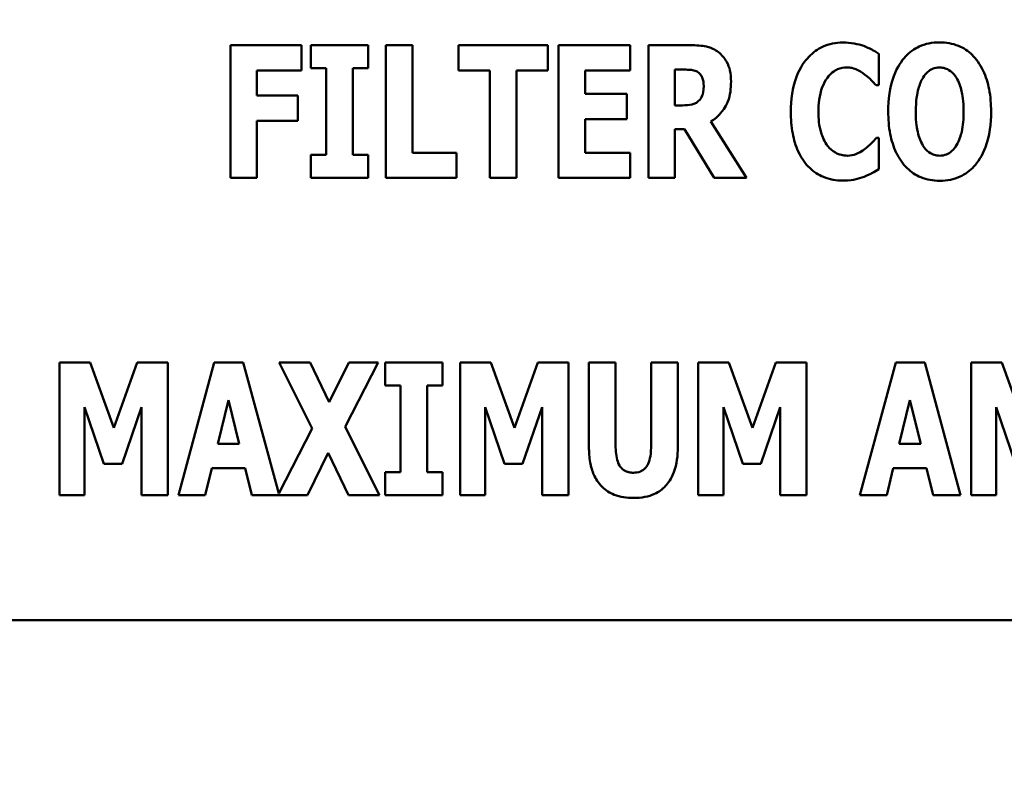
# Model space of a CAD drawing. Units: inches. Extents: x 1.5 to 64.5, y 0.7 to 50.2.
# Drawn here: x 39.6 to 40.3, y 22.9 to 23.5 of the extents above; entities that cross this region are included whole.
import ezdxf

# ---------------------------------------------------------------- set-up
doc = ezdxf.new("R2010")
doc.units = ezdxf.units.IN
doc.header["$LTSCALE"] = 3
doc.header["$MEASUREMENT"] = 0
doc.layers.add('Symbol (ANSI)', color=7, linetype='Continuous', lineweight=25)
doc.layers.add('Visible (ANSI)', color=7, linetype='Continuous', lineweight=50)
doc.styles.add('Note Text (ANSI)', font='tahoma.ttf')
doc.dimstyles.new('Default (ANSI)$7', dxfattribs={"dimscale": 3, "dimtxt": 0.12, "dimasz": 0.098425, "dimexe": 0.125, "dimexo": 0.0625, "dimgap": 0.031496, "dimtad": 0, "dimtih": 1, "dimtoh": 1, "dimrnd": 1e-08, "dimzin": 0, "dimdsep": 46, "dimtxsty": 'Note Text (ANSI)', "dimcen": 0.09, "dimdle": 0.393701, "dimclrd": 256, "dimclre": 256, "dimclrt": 256, "dimadec": 0, "dimazin": 1, "dimtfac": 1, "dimtofl": 0, "dimtmove": 0, "dimatfit": 3, "dimfxl": 1, "dimtolj": 1, "dimtzin": 4, "dimlwd": -1, "dimlwe": -1, "dimarcsym": 0})

msp = doc.modelspace()

# ---------------------------------------------------------------- linework, layer by layer
at = {"layer": 'Visible (ANSI)'}
for p, q in [((39.79156, 23.48436), (39.73744, 23.48436)), ((39.73744, 23.48436), (39.73744, 23.38318)), ((39.79156, 23.46509), (39.79156, 23.48436)), ((39.84239, 23.48436), (39.79877, 23.48436)), ((39.79877, 23.48436), (39.79877, 23.46673)), ((39.84239, 23.46673), (39.84239, 23.48436)), ((39.85584, 23.48436), (39.85584, 23.38318)), ((39.87617, 23.48436), (39.85584, 23.48436)), ((39.87617, 23.40245), (39.87617, 23.48436)), ((39.97916, 23.48436), (39.9111, 23.48436)), ((39.9111, 23.48436), (39.9111, 23.46509)), ((39.97916, 23.46509), (39.97916, 23.48436)), ((39.98752, 23.48436), (39.98752, 23.38318)), ((40.04213, 23.48436), (39.98752, 23.48436)), ((40.04213, 23.46509), (40.04213, 23.48436)), ((40.08846, 23.48436), (40.05591, 23.48436)), ((40.05591, 23.48436), (40.05591, 23.38318)), ((40.23146, 23.45378), (40.23146, 23.47789)), ((39.75761, 23.46509), (39.79156, 23.46509)), ((39.75761, 23.44599), (39.75761, 23.46509)), ((39.79877, 23.46673), (39.81042, 23.46673)), ((39.81042, 23.46673), (39.81042, 23.40081)), ((39.83075, 23.40081), (39.83075, 23.46673)), ((39.83075, 23.46673), (39.84239, 23.46673)), ((39.9111, 23.46509), (39.93496, 23.46509)), ((39.93496, 23.46509), (39.93496, 23.38318)), ((39.9553, 23.38318), (39.9553, 23.46509)), ((39.9553, 23.46509), (39.97916, 23.46509)), ((40.00769, 23.46509), (40.04213, 23.46509)), ((40.00769, 23.4473), (40.00769, 23.46509)), ((40.07608, 23.43853), (40.07608, 23.46575)), ((40.07608, 23.46575), (40.08288, 23.46575)), ((40.03943, 23.4473), (40.00769, 23.4473)), ((40.03943, 23.42803), (40.03943, 23.4473)), ((40.22941, 23.45378), (40.23146, 23.45378)), ((39.78885, 23.44599), (39.75761, 23.44599)), ((39.78885, 23.42672), (39.78885, 23.44599)), ((40.0819, 23.43853), (40.07608, 23.43853)), ((39.75761, 23.42672), (39.78885, 23.42672)), ((39.75761, 23.38318), (39.75761, 23.42672)), ((40.00769, 23.40245), (40.00769, 23.42803)), ((40.00769, 23.42803), (40.03943, 23.42803)), ((40.13069, 23.38318), (40.10346, 23.42623)), ((40.07608, 23.38318), (40.07608, 23.42033)), ((40.07608, 23.42033), (40.08338, 23.42033)), ((40.08338, 23.42033), (40.10592, 23.38318)), ((40.23146, 23.41368), (40.22965, 23.41368)), ((40.23146, 23.38991), (40.23146, 23.41368)), ((39.90979, 23.40245), (39.87617, 23.40245)), ((39.90979, 23.38318), (39.90979, 23.40245)), ((40.04213, 23.40245), (40.00769, 23.40245)), ((40.04213, 23.38318), (40.04213, 23.40245)), ((39.81042, 23.40081), (39.79877, 23.40081)), ((39.79877, 23.40081), (39.79877, 23.38318)), ((39.84239, 23.40081), (39.83075, 23.40081)), ((39.84239, 23.38318), (39.84239, 23.40081)), ((39.73744, 23.38318), (39.75761, 23.38318)), ((39.79877, 23.38318), (39.84239, 23.38318)), ((39.85584, 23.38318), (39.90979, 23.38318)), ((39.93496, 23.38318), (39.9553, 23.38318)), ((39.98752, 23.38318), (40.04213, 23.38318)), ((40.05591, 23.38318), (40.07608, 23.38318)), ((40.10592, 23.38318), (40.13069, 23.38318)), ((39.63056, 23.24266), (39.60719, 23.24266)), ((39.60719, 23.24266), (39.60719, 23.14148)), ((39.64852, 23.19272), (39.63056, 23.24266)), ((39.66639, 23.24266), (39.64852, 23.19272)), ((39.68976, 23.24266), (39.66639, 23.24266)), ((39.68976, 23.14148), (39.68976, 23.24266)), ((39.7251, 23.24266), (39.6978, 23.14148)), ((39.74724, 23.24266), (39.7251, 23.24266)), ((39.77421, 23.14273), (39.74724, 23.24266)), ((39.79816, 23.24266), (39.77463, 23.24266)), ((39.77463, 23.24266), (39.7998, 23.1924)), ((39.81267, 23.21224), (39.79816, 23.24266)), ((39.8276, 23.24266), (39.81267, 23.21224)), ((39.82473, 23.19346), (39.85006, 23.24266)), ((39.85006, 23.24266), (39.8276, 23.24266)), ((39.85539, 23.24266), (39.85539, 23.22503)), ((39.89901, 23.24266), (39.85539, 23.24266)), ((39.89901, 23.22503), (39.89901, 23.24266)), ((39.93583, 23.24266), (39.91246, 23.24266)), ((39.91246, 23.24266), (39.91246, 23.14148)), ((39.95379, 23.19272), (39.93583, 23.24266)), ((39.97166, 23.24266), (39.95379, 23.19272)), ((39.99503, 23.24266), (39.97166, 23.24266)), ((39.99503, 23.14148), (39.99503, 23.24266)), ((40.01061, 23.24266), (40.01061, 23.17805)), ((40.03094, 23.24266), (40.01061, 23.24266)), ((40.03094, 23.17952), (40.03094, 23.24266)), ((40.07833, 23.24266), (40.058, 23.24266)), ((40.058, 23.24266), (40.058, 23.17952)), ((40.07833, 23.17813), (40.07833, 23.24266)), ((40.11728, 23.24266), (40.09391, 23.24266)), ((40.09391, 23.24266), (40.09391, 23.14148)), ((40.13524, 23.19272), (40.11728, 23.24266)), ((40.15311, 23.24266), (40.13524, 23.19272)), ((40.17648, 23.24266), (40.15311, 23.24266)), ((40.17648, 23.14148), (40.17648, 23.24266)), ((40.24437, 23.24266), (40.21707, 23.14148)), ((40.26651, 23.24266), (40.24437, 23.24266)), ((40.29382, 23.14148), (40.26651, 23.24266)), ((40.32522, 23.24266), (40.30185, 23.24266)), ((40.30185, 23.24266), (40.30185, 23.14148)), ((40.34318, 23.19272), (40.32522, 23.24266)), ((39.85539, 23.22503), (39.86703, 23.22503)), ((39.86703, 23.22503), (39.86703, 23.15911)), ((39.88737, 23.15911), (39.88737, 23.22503)), ((39.88737, 23.22503), (39.89901, 23.22503)), ((39.6263, 23.20855), (39.64106, 23.16526)), ((39.6263, 23.14148), (39.6263, 23.20855)), ((39.65483, 23.16526), (39.66959, 23.20855)), ((39.66959, 23.20855), (39.66959, 23.14148)), ((39.72773, 23.18051), (39.73593, 23.2138)), ((39.73593, 23.2138), (39.74413, 23.18051)), ((39.93156, 23.14148), (39.93156, 23.20855)), ((39.93156, 23.20855), (39.94632, 23.16526)), ((39.9601, 23.16526), (39.97486, 23.20855)), ((39.97486, 23.20855), (39.97486, 23.14148)), ((40.11302, 23.14148), (40.11302, 23.20855)), ((40.11302, 23.20855), (40.12778, 23.16526)), ((40.14155, 23.16526), (40.15631, 23.20855)), ((40.15631, 23.20855), (40.15631, 23.14148)), ((40.247, 23.18051), (40.2552, 23.2138)), ((40.2552, 23.2138), (40.2634, 23.18051)), ((40.32096, 23.20855), (40.33572, 23.16526)), ((40.32096, 23.14148), (40.32096, 23.20855)), ((39.7998, 23.1924), (39.77421, 23.14273)), ((39.85096, 23.14148), (39.82473, 23.19346)), ((39.74413, 23.18051), (39.72773, 23.18051)), ((40.2634, 23.18051), (40.247, 23.18051)), ((39.79603, 23.14148), (39.81185, 23.17378)), ((39.81185, 23.17378), (39.82743, 23.14148)), ((39.64106, 23.16526), (39.65483, 23.16526)), ((39.71821, 23.14148), (39.72322, 23.16214)), ((39.72322, 23.16214), (39.74863, 23.16214)), ((39.74863, 23.16214), (39.75364, 23.14148)), ((39.94632, 23.16526), (39.9601, 23.16526)), ((40.12778, 23.16526), (40.14155, 23.16526)), ((40.23749, 23.14148), (40.24249, 23.16214)), ((40.24249, 23.16214), (40.26791, 23.16214)), ((40.26791, 23.16214), (40.27291, 23.14148)), ((39.85539, 23.15911), (39.85539, 23.14148)), ((39.86703, 23.15911), (39.85539, 23.15911)), ((39.89901, 23.15911), (39.88737, 23.15911)), ((39.89901, 23.14148), (39.89901, 23.15911)), ((39.60719, 23.14148), (39.6263, 23.14148)), ((39.66959, 23.14148), (39.68976, 23.14148)), ((39.6978, 23.14148), (39.71821, 23.14148)), ((39.75364, 23.14148), (39.79603, 23.14148)), ((39.82743, 23.14148), (39.85096, 23.14148)), ((39.85539, 23.14148), (39.89901, 23.14148)), ((39.91246, 23.14148), (39.93156, 23.14148)), ((39.97486, 23.14148), (39.99503, 23.14148)), ((40.09391, 23.14148), (40.11302, 23.14148)), ((40.15631, 23.14148), (40.17648, 23.14148)), ((40.21707, 23.14148), (40.23749, 23.14148)), ((40.27291, 23.14148), (40.29382, 23.14148)), ((40.30185, 23.14148), (40.32096, 23.14148)), ((39.34094, 23.04627), (41.34094, 23.04627))]:
    msp.add_line(p, q, dxfattribs=at)
for points, knots in [([(40.20407, 23.48633), (40.20141, 23.48633), (40.19876, 23.4861), (40.19369, 23.48509), (40.1913, 23.48434), (40.18487, 23.48148), (40.18129, 23.47885), (40.17525, 23.47245), (40.17162, 23.46764), (40.1656, 23.45195), (40.16447, 23.44269), (40.16447, 23.43369)], [-0.2623136, -0.2623136, -0.2623136, -0.2623136, -0.2254284, -0.2254284, -0.1905964, -0.1905964, -0.1279085, -0.1279085, -0.0686091, -0.0686091, 0, 0, 0, 0]), ([(40.22014, 23.48379), (40.21773, 23.48457), (40.21526, 23.48518), (40.20993, 23.48615), (40.20695, 23.48633), (40.20407, 23.48633)], [-0.04121884, -0.04121884, -0.04121884, -0.04121884, -0.0219141, -0.0219141, 0, 0, 0, 0]), ([(40.27787, 23.4865), (40.27511, 23.4865), (40.27236, 23.48626), (40.26713, 23.4852), (40.26468, 23.48442), (40.25834, 23.48153), (40.25488, 23.47895), (40.24903, 23.47263), (40.24561, 23.46789), (40.23977, 23.45234), (40.23867, 23.44289), (40.23867, 23.43377)], [-0.2576018, -0.2576018, -0.2576018, -0.2576018, -0.2204345, -0.2204345, -0.1856276, -0.1856276, -0.1264045, -0.1264045, -0.0694441, -0.0694441, 0, 0, 0, 0]), ([(40.31706, 23.43377), (40.31706, 23.43946), (40.31664, 23.44525), (40.31462, 23.45569), (40.31318, 23.46046), (40.30854, 23.47017), (40.30551, 23.47409), (40.29961, 23.47988), (40.29614, 23.48223), (40.28764, 23.48572), (40.28279, 23.4865), (40.27787, 23.4865)], [-0.1562329, -0.1562329, -0.1562329, -0.1562329, -0.1264136, -0.1264136, -0.1005225, -0.1005225, -0.0700255, -0.0700255, -0.0375297, -0.0375297, 0, 0, 0, 0]), ([(40.10945, 23.47895), (40.10806, 23.48002), (40.10658, 23.48094), (40.10279, 23.48272), (40.10098, 23.48313), (40.09641, 23.4841), (40.09231, 23.48436), (40.08846, 23.48436)], [-0.03990124, -0.03990124, -0.03990124, -0.03990124, -0.03549306, -0.03549306, -0.0293342, -0.0293342, 0, 0, 0, 0]), ([(40.11888, 23.45657), (40.11888, 23.45946), (40.11864, 23.46243), (40.11756, 23.46714), (40.11684, 23.46941), (40.11383, 23.47469), (40.11188, 23.47703), (40.10945, 23.47895)], [-0.08018526, -0.08018526, -0.08018526, -0.08018526, -0.04632439, -0.04632439, -0.0236081, -0.0236081, 0, 0, 0, 0]), ([(40.23146, 23.47789), (40.22957, 23.47914), (40.2272, 23.48043), (40.22427, 23.482), (40.2222, 23.483), (40.22014, 23.48379)], [-0.02539889, -0.02539889, -0.02539889, -0.02539889, -0.016785, -0.016785, 0, 0, 0, 0]), ([(40.08288, 23.46575), (40.08474, 23.46575), (40.08689, 23.46569), (40.08947, 23.46537), (40.09116, 23.46514), (40.09297, 23.46419)], [-0.05504939, -0.05504939, -0.05504939, -0.05504939, -0.01553111, -0.01553111, 0, 0, 0, 0]), ([(40.09297, 23.46419), (40.09386, 23.4637), (40.09467, 23.46309), (40.09623, 23.46137), (40.09668, 23.46041), (40.09777, 23.45779), (40.09805, 23.45554), (40.09805, 23.45337)], [-0.02550753, -0.02550753, -0.02550753, -0.02550753, -0.02157543, -0.02157543, -0.01656606, -0.01656606, 0, 0, 0, 0]), ([(40.19235, 23.4596), (40.19343, 23.46104), (40.19466, 23.46241), (40.19756, 23.46482), (40.19888, 23.4655), (40.20235, 23.46695), (40.20481, 23.46739), (40.20735, 23.46739)], [-0.03723332, -0.03723332, -0.03723332, -0.03723332, -0.0286644, -0.0286644, -0.0193545, -0.0193545, 0, 0, 0, 0]), ([(40.20735, 23.46739), (40.20857, 23.46739), (40.20978, 23.46727), (40.21266, 23.46665), (40.21391, 23.46611), (40.21666, 23.46489), (40.21873, 23.46365), (40.22063, 23.46214)], [-0.026089, -0.026089, -0.026089, -0.026089, -0.02295305, -0.02295305, -0.01849324, -0.01849324, 0, 0, 0, 0]), ([(40.22063, 23.46214), (40.22344, 23.46006), (40.22447, 23.45901), (40.22691, 23.45648), (40.22825, 23.45506), (40.22941, 23.45378)], [-0.02692638, -0.02692638, -0.02692638, -0.02692638, -0.0131522, -0.0131522, 0, 0, 0, 0]), ([(40.26524, 23.45976), (40.26625, 23.46127), (40.26744, 23.46277), (40.26971, 23.46483), (40.27087, 23.46568), (40.27419, 23.46707), (40.276, 23.46739), (40.27787, 23.46739)], [-0.04670958, -0.04670958, -0.04670958, -0.04670958, -0.02744304, -0.02744304, -0.01421435, -0.01421435, 0, 0, 0, 0]), ([(40.27787, 23.46739), (40.2793, 23.46739), (40.28071, 23.46717), (40.28295, 23.46643), (40.28449, 23.46586), (40.2879, 23.46333), (40.28938, 23.46151), (40.29058, 23.4596)], [-0.0558683, -0.0558683, -0.0558683, -0.0558683, -0.03233084, -0.03233084, -0.01720713, -0.01720713, 0, 0, 0, 0]), ([(40.10346, 23.42623), (40.10629, 23.42794), (40.10879, 23.43002), (40.11453, 23.43659), (40.11608, 23.44049), (40.11828, 23.44624), (40.11888, 23.45152), (40.11888, 23.45657)], [-0.0520084, -0.0520084, -0.0520084, -0.0520084, -0.04687721, -0.04687721, -0.03844959, -0.03844959, 0, 0, 0, 0]), ([(40.18546, 23.43361), (40.18546, 23.43954), (40.18609, 23.44607), (40.1894, 23.4549), (40.19066, 23.45746), (40.19235, 23.4596)], [-0.07197707, -0.07197707, -0.07197707, -0.07197707, -0.02075384, -0.02075384, 0, 0, 0, 0]), ([(40.25966, 23.43377), (40.25966, 23.44216), (40.26067, 23.44747), (40.26252, 23.45414), (40.26364, 23.45721), (40.26524, 23.45976)], [-0.0528802, -0.0528802, -0.0528802, -0.0528802, -0.02295605, -0.02295605, 0, 0, 0, 0]), ([(40.29058, 23.4596), (40.29252, 23.45652), (40.29377, 23.45277), (40.29511, 23.447), (40.29607, 23.44225), (40.29607, 23.43377)], [-0.1672644, -0.1672644, -0.1672644, -0.1672644, -0.0645632, -0.0645632, 0, 0, 0, 0]), ([(40.09805, 23.45337), (40.09805, 23.44928), (40.0974, 23.44716), (40.09627, 23.44441), (40.09537, 23.44306), (40.0942, 23.44189)], [-0.02262385, -0.02262385, -0.02262385, -0.02262385, -0.01263469, -0.01263469, 0, 0, 0, 0]), ([(40.0942, 23.44189), (40.09352, 23.44121), (40.09276, 23.44064), (40.09104, 23.43972), (40.09012, 23.4394), (40.08678, 23.43866), (40.08433, 23.43853), (40.0819, 23.43853)], [-0.03333561, -0.03333561, -0.03333561, -0.03333561, -0.0260206, -0.0260206, -0.01850671, -0.01850671, 0, 0, 0, 0]), ([(40.16447, 23.43369), (40.16447, 23.42816), (40.16486, 23.42252), (40.16675, 23.41238), (40.1681, 23.40774), (40.17299, 23.39711), (40.17639, 23.39329), (40.18178, 23.388), (40.18534, 23.38559), (40.19406, 23.38201), (40.19902, 23.38121), (40.20407, 23.38121)], [-0.1320545, -0.1320545, -0.1320545, -0.1320545, -0.1126969, -0.1126969, -0.095984, -0.095984, -0.0718072, -0.0718072, -0.0384671, -0.0384671, 0, 0, 0, 0]), ([(40.19276, 23.40737), (40.1899, 23.41079), (40.18833, 23.41499), (40.18592, 23.42272), (40.18546, 23.42842), (40.18546, 23.43361)], [-0.0614816, -0.0614816, -0.0614816, -0.0614816, -0.03956291, -0.03956291, 0, 0, 0, 0]), ([(40.23867, 23.43377), (40.23867, 23.42804), (40.23911, 23.42223), (40.24117, 23.4117), (40.24265, 23.4069), (40.24691, 23.39808), (40.24968, 23.39398), (40.25612, 23.38763), (40.25958, 23.38531), (40.26807, 23.38182), (40.27293, 23.38105), (40.27787, 23.38105)], [-0.1881922, -0.1881922, -0.1881922, -0.1881922, -0.1445473, -0.1445473, -0.1065084, -0.1065084, -0.069924, -0.069924, -0.037589, -0.037589, 0, 0, 0, 0]), ([(40.26516, 23.40794), (40.26325, 23.41108), (40.26199, 23.41472), (40.26065, 23.42031), (40.25966, 23.42494), (40.25966, 23.43377)], [-0.1848306, -0.1848306, -0.1848306, -0.1848306, -0.0672831, -0.0672831, 0, 0, 0, 0]), ([(40.27787, 23.38105), (40.28062, 23.38105), (40.28336, 23.38129), (40.28859, 23.38236), (40.29104, 23.38313), (40.29742, 23.38606), (40.30091, 23.38867), (40.30689, 23.39514), (40.31025, 23.39985), (40.31599, 23.41527), (40.31706, 23.42471), (40.31706, 23.43377)], [-0.2509551, -0.2509551, -0.2509551, -0.2509551, -0.2155448, -0.2155448, -0.1823094, -0.1823094, -0.1252401, -0.1252401, -0.0690653, -0.0690653, 0, 0, 0, 0]), ([(40.29607, 23.43377), (40.29607, 23.42843), (40.29574, 23.42289), (40.29407, 23.41584), (40.2929, 23.41189), (40.29066, 23.40811)], [-0.09214394, -0.09214394, -0.09214394, -0.09214394, -0.03346555, -0.03346555, 0, 0, 0, 0]), ([(40.22965, 23.41368), (40.22847, 23.41237), (40.22726, 23.41108), (40.22459, 23.40825), (40.22298, 23.40684), (40.22129, 23.40557)], [-0.02960729, -0.02960729, -0.02960729, -0.02960729, -0.01612507, -0.01612507, 0, 0, 0, 0]), ([(40.20751, 23.40015), (40.20597, 23.40015), (40.20445, 23.40036), (40.20162, 23.40108), (40.19998, 23.40163), (40.1962, 23.40372), (40.19434, 23.40542), (40.19276, 23.40737)], [-0.04824701, -0.04824701, -0.04824701, -0.04824701, -0.03291413, -0.03291413, -0.01915334, -0.01915334, 0, 0, 0, 0]), ([(40.22129, 23.40557), (40.21853, 23.40334), (40.21546, 23.40195), (40.21224, 23.40061), (40.20992, 23.40015), (40.20751, 23.40015)], [-0.02656063, -0.02656063, -0.02656063, -0.02656063, -0.01836096, -0.01836096, 0, 0, 0, 0]), ([(40.27787, 23.40015), (40.27643, 23.40015), (40.27502, 23.40038), (40.27278, 23.40111), (40.27125, 23.40168), (40.26783, 23.40421), (40.26636, 23.40603), (40.26516, 23.40794)], [-0.0558683, -0.0558683, -0.0558683, -0.0558683, -0.03233084, -0.03233084, -0.01720713, -0.01720713, 0, 0, 0, 0]), ([(40.29066, 23.40811), (40.2897, 23.40651), (40.28855, 23.40502), (40.28571, 23.40247), (40.28429, 23.40171), (40.28135, 23.40051), (40.27964, 23.40015), (40.27787, 23.40015)], [-0.03434737, -0.03434737, -0.03434737, -0.03434737, -0.02419813, -0.02419813, -0.01354024, -0.01354024, 0, 0, 0, 0]), ([(40.22031, 23.38417), (40.22332, 23.38531), (40.22535, 23.38643), (40.22798, 23.38789), (40.22979, 23.38892), (40.23146, 23.38991)], [-0.0230329, -0.0230329, -0.0230329, -0.0230329, -0.01477628, -0.01477628, 0, 0, 0, 0]), ([(40.20407, 23.38121), (40.20973, 23.38121), (40.21221, 23.38174), (40.21558, 23.38249), (40.21801, 23.38329), (40.22031, 23.38417)], [-0.02624211, -0.02624211, -0.02624211, -0.02624211, -0.01876252, -0.01876252, 0, 0, 0, 0]), ([(40.01061, 23.17805), (40.01061, 23.17419), (40.01088, 23.17027), (40.01216, 23.16319), (40.01308, 23.15995), (40.01568, 23.15413), (40.0176, 23.15083), (40.02338, 23.14519), (40.02646, 23.14322), (40.03453, 23.14002), (40.03952, 23.13934), (40.04447, 23.13934)], [-0.1776069, -0.1776069, -0.1776069, -0.1776069, -0.1355686, -0.1355686, -0.0992244, -0.0992244, -0.0660695, -0.0660695, -0.037708, -0.037708, 0, 0, 0, 0]), ([(40.04447, 23.15861), (40.04331, 23.15861), (40.04215, 23.15871), (40.04, 23.15918), (40.03902, 23.15951), (40.03692, 23.16061), (40.0359, 23.16143), (40.03443, 23.16319), (40.03344, 23.16459), (40.03134, 23.17071), (40.03094, 23.17514), (40.03094, 23.17952)], [-0.1407583, -0.1407583, -0.1407583, -0.1407583, -0.1130333, -0.1130333, -0.0881893, -0.0881893, -0.0561327, -0.0561327, -0.0333579, -0.0333579, 0, 0, 0, 0]), ([(40.058, 23.17952), (40.058, 23.17683), (40.05785, 23.17398), (40.05708, 23.16927), (40.05654, 23.16714), (40.05516, 23.1642), (40.05441, 23.16292), (40.05224, 23.16079), (40.05109, 23.16005), (40.04812, 23.15887), (40.04629, 23.15861), (40.04447, 23.15861)], [-0.08847045, -0.08847045, -0.08847045, -0.08847045, -0.0593406, -0.0593406, -0.03699552, -0.03699552, -0.02441692, -0.02441692, -0.01384306, -0.01384306, 0, 0, 0, 0]), ([(40.04447, 23.13934), (40.04739, 23.13934), (40.05034, 23.13957), (40.05578, 23.14064), (40.05829, 23.1414), (40.06386, 23.14398), (40.06667, 23.146), (40.07083, 23.15051), (40.07337, 23.15376), (40.07758, 23.16508), (40.07833, 23.17174), (40.07833, 23.17813)], [-0.2422459, -0.2422459, -0.2422459, -0.2422459, -0.1937803, -0.1937803, -0.1503532, -0.1503532, -0.091924, -0.091924, -0.0486849, -0.0486849, 0, 0, 0, 0])]:
    msp.add_open_spline(points, degree=3, knots=knots, dxfattribs=at)

# ---------------------------------------------------------------- leaders
at = {"layer": 'Symbol (ANSI)', "annotation_type": 0, "has_hookline": 1, "hookline_direction": 1, "text_width": 3.34372}
msp.add_leader([(35.1651, 22.93412), (42.42422, 24.25656)], dimstyle='Default (ANSI)$7', override={"dimtad": 0}, dxfattribs=at)

doc.saveas('drawing.dxf')
